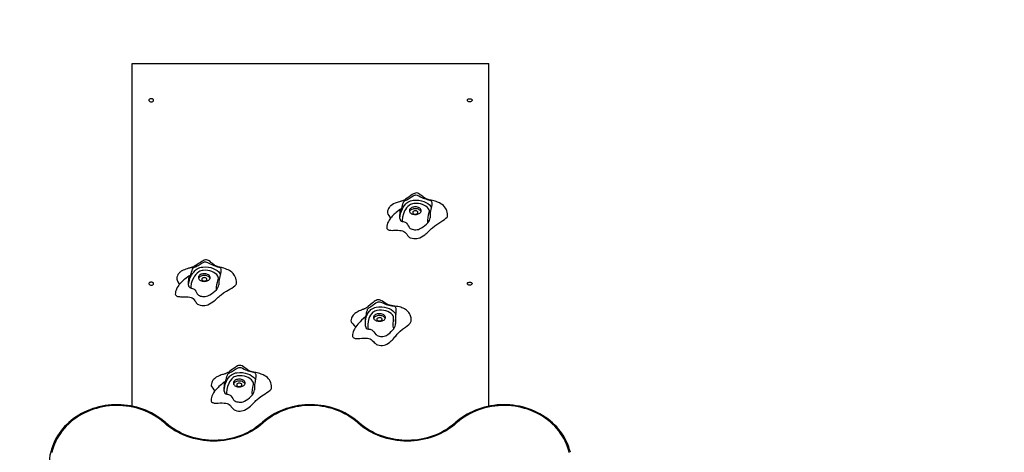
# Model space of a CAD drawing. Units: millimetres. Extents: x 20143 to 32508, y 9903 to 19144.
# Drawn here: x 22488 to 24559, y 15013 to 15923 of the extents above; entities that cross this region are included whole.
import ezdxf

# ---------------------------------------------------------------- set-up
doc = ezdxf.new("R2010")
doc.units = ezdxf.units.MM
doc.header["$PDSIZE"] = -1
doc.layers.get('0').update_dxf_attribs({"color": 1})
for name, color, linetype in [('SAFETY_AREA', 3, 'Continuous'), ('TIPTAP', 6, 'Continuous'), ('TIPTAP_DIM', 9, 'Continuous')]:
    doc.layers.add(name, color=color, linetype=linetype)
doc.styles.get("Standard").update_dxf_attribs({"font": 'arial.ttf'})
doc.dimstyles.new('0000000028386F98', dxfattribs={"dimscale": 100, "dimtxt": 1, "dimasz": 1, "dimexe": 1, "dimexo": 1, "dimgap": 1, "dimtad": 1, "dimdec": 0, "dimtxsty": 'Standard', "dimblk": 'OBLIQUE', "dimcen": 2.5, "dimdle": 1, "dimadec": 0, "dimazin": 0, "dimtfac": 1, "dimtdec": 0, "dimtmove": 0, "dimatfit": 3, "dimldrblk": 'OBLIQUE', "dimfxl": 0, "dimarcsym": 0})

# ---------------------------------------------------------------- blocks, each defined once
blk = doc.blocks.new('LM225_top')
at = {"layer": 'SAFETY_AREA'}
blk.add_arc((-5057.5, 1875.5), 1500, 90, 180, dxfattribs=at)
at = {"layer": 'TIPTAP'}
for p, q in [((-5057.5, 1154.8), (-5057.5, 1875.5)), ((-5057.5, 1875.5), (-4307.4, 1875.5)), ((-4307.4, 1154.8), (-4307.4, 1875.5)), ((-4494.5, 1549.9), (-4494.5, 1549.6)), ((-4504, 1337.1), (-4504, 1332.7)), ((-4503.9, 1332.7), (-4503.7, 1328.7)), ((-4864, 1187), (-4863.9, 1186.3)), ((-4800.5, 1191.3), (-4800.5, 1190.1))]:
    blk.add_line(p, q, dxfattribs=at)
at = {"layer": 'TIPTAP', "flags": 128}
for points in [[(-5017.4, 1801.5), (-5018.8, 1801.4), (-5020, 1801.1), (-5021.1, 1800.5), (-5021.9, 1799.8), (-5022.3, 1799), (-5022.4, 1798.1), (-5022.2, 1797.3), (-5021.5, 1796.5), (-5020.6, 1795.8), (-5019.4, 1795.4), (-5018.1, 1795.1), (-5016.8, 1795.1), (-5015.5, 1795.4), (-5014.3, 1795.8), (-5013.4, 1796.5), (-5012.7, 1797.3), (-5012.5, 1798.1), (-5012.6, 1799), (-5013, 1799.8), (-5013.8, 1800.5), (-5014.9, 1801.1), (-5016.1, 1801.4), (-5017.4, 1801.5)], [(-4347.4, 1801.5), (-4346.1, 1801.4), (-4344.9, 1801.1), (-4343.8, 1800.5), (-4343, 1799.8), (-4342.6, 1799), (-4342.5, 1798.1), (-4342.7, 1797.3), (-4343.4, 1796.5), (-4344.3, 1795.8), (-4345.5, 1795.4), (-4346.8, 1795.1), (-4348.1, 1795.1), (-4349.4, 1795.4), (-4350.6, 1795.8), (-4351.5, 1796.5), (-4352.2, 1797.3), (-4352.4, 1798.1), (-4352.3, 1799), (-4351.9, 1799.8), (-4351.1, 1800.5), (-4350, 1801.1), (-4348.8, 1801.4), (-4347.4, 1801.5)], [(-4394.2, 1555.4), (-4394.4, 1559.4), (-4394.9, 1562.8), (-4395.6, 1565.6), (-4397, 1569.1), (-4398.5, 1571.7), (-4400.4, 1574.5), (-4402.6, 1576.8), (-4405.1, 1578.9), (-4408, 1580.9), (-4411.4, 1582.8), (-4415.2, 1584.4), (-4417.8, 1585.4), (-4420.2, 1586.1), (-4422.8, 1586.8), (-4425.7, 1587.5), (-4428.7, 1588.1), (-4431.2, 1588.6), (-4432.8, 1589), (-4433.8, 1589.3), (-4434.6, 1589.5), (-4435.5, 1589.7), (-4436.8, 1590.2), (-4438.1, 1590.7), (-4439.2, 1591.1), (-4440.2, 1591.7), (-4441.2, 1592.2), (-4442.7, 1593.1), (-4444.5, 1594.4), (-4446.4, 1595.9), (-4448.3, 1597.5), (-4450.2, 1599.1), (-4452.2, 1600.5), (-4454.3, 1601.9), (-4456.7, 1603), (-4459.1, 1603.4), (-4461.3, 1603.2), (-4463.5, 1602.6), (-4465.9, 1601.5), (-4468.4, 1600), (-4471.1, 1598.2), (-4475, 1595.5), (-4478.9, 1592.7), (-4482.3, 1590.4), (-4484.2, 1589.2), (-4485.7, 1588.4), (-4486.6, 1587.9), (-4487.7, 1587.4), (-4489, 1586.9), (-4490.1, 1586.5), (-4491.1, 1586.2), (-4491.9, 1586), (-4492.9, 1585.7), (-4494.1, 1585.4), (-4495.4, 1585), (-4497.8, 1584.3), (-4500.1, 1583.5), (-4502.3, 1582.7), (-4504.4, 1581.8), (-4507.6, 1580.3), (-4510.4, 1578.7), (-4513.4, 1576.5), (-4514.5, 1575.5), (-4515.5, 1574.4), (-4516.9, 1572.8), (-4518.1, 1571), (-4519.3, 1568.7), (-4520.2, 1565.7), (-4520.6, 1562.1)], [(-4494.5, 1549.7), (-4494.4, 1556.2), (-4494.1, 1561.3), (-4493.9, 1563.7), (-4493.6, 1566.1), (-4493.3, 1567.7), (-4493, 1568.8), (-4492.8, 1569.3), (-4492.4, 1569.3), (-4492.1, 1569), (-4491.7, 1569.1), (-4491.3, 1569.6), (-4490.8, 1570.8), (-4490.4, 1572.3), (-4489.9, 1573.9), (-4489, 1577), (-4488, 1580.3), (-4486.9, 1583.5), (-4486.1, 1585.3), (-4485.1, 1586.5), (-4484.3, 1587.1), (-4483.3, 1587.5), (-4481.3, 1588.4), (-4479.8, 1589.1), (-4478, 1590.2), (-4476.1, 1591.4), (-4473.9, 1592.8), (-4471.8, 1594.1), (-4469.7, 1595.4), (-4466.7, 1597.1), (-4463.6, 1598.5), (-4462.1, 1599), (-4460.6, 1599.2), (-4458.2, 1598.9), (-4456.3, 1598.2), (-4454.5, 1597.4), (-4450.8, 1595.5), (-4448.1, 1594.1), (-4445.3, 1592.8), (-4442.6, 1591.7), (-4440, 1590.8), (-4437.1, 1589.9), (-4434.4, 1589.2), (-4431.8, 1588.6), (-4429.6, 1587.9), (-4428.9, 1587.4), (-4428.3, 1586.7), (-4427.7, 1585), (-4427.4, 1583.6), (-4427.3, 1581.9), (-4427.5, 1578.6), (-4427.9, 1575.3), (-4429.2, 1568.8), (-4429.9, 1565.7), (-4430.4, 1562.4), (-4430.7, 1558.7), (-4430.9, 1555), (-4430.9, 1551.4)], [(-4494.5, 1549.9), (-4494.5, 1550.2), (-4494, 1555.3), (-4492.9, 1560.3), (-4491.3, 1565.3), (-4489.1, 1570.3), (-4487.2, 1573.8), (-4484.8, 1577.3), (-4481.7, 1580.7), (-4479.9, 1582.4), (-4477.9, 1583.9), (-4475.2, 1585.4), (-4472.2, 1586.7), (-4469.3, 1587.5), (-4466.2, 1588), (-4460.4, 1588.4), (-4454.4, 1588.1), (-4449.1, 1587.2), (-4443.9, 1585.6), (-4439.7, 1583.7), (-4435.8, 1581.4), (-4432.2, 1578.4), (-4429.3, 1574.9), (-4428.3, 1573.1)], [(-4435.4, 1540.8), (-4435.7, 1546.3), (-4435, 1551.7), (-4433.9, 1557.1), (-4432.6, 1562.5), (-4432.3, 1565.6), (-4432.8, 1567.7), (-4433.9, 1569.9), (-4436.3, 1572.8), (-4439.5, 1575.4), (-4442.8, 1577.3), (-4446.5, 1579), (-4450.7, 1580.3), (-4455.3, 1581.1), (-4460.3, 1581.4), (-4465.3, 1581.1), (-4467.6, 1580.7), (-4469.8, 1580), (-4472.2, 1579.1), (-4474.3, 1577.8), (-4477.6, 1575.1), (-4480.3, 1572), (-4482.5, 1568.8), (-4484.4, 1565.5), (-4487.1, 1559.2), (-4488.8, 1552.8), (-4489.5, 1546.4), (-4489.4, 1543.5)], [(-4492.8, 1569.3), (-4495.9, 1567), (-4499.6, 1564.2), (-4502.3, 1562), (-4504.3, 1560.2), (-4506.2, 1558.6), (-4508.2, 1556.7), (-4510.4, 1554.4), (-4512.2, 1552.4), (-4513.9, 1550.4), (-4515.4, 1548.4), (-4516.8, 1546.3), (-4518.5, 1543.5), (-4520.2, 1539.9), (-4521.1, 1537), (-4521.8, 1533.7), (-4522.1, 1530)], [(-4522.1, 1530), (-4522.1, 1530), (-4521.9, 1528.8), (-4521.1, 1527.7), (-4519.6, 1526.5), (-4518.6, 1525.9), (-4517.4, 1525.3), (-4515.6, 1525), (-4513.3, 1524.9), (-4510.6, 1524.8), (-4507.6, 1524.9), (-4503.3, 1525), (-4498.9, 1525), (-4494.5, 1524.7), (-4491.4, 1524.3), (-4488.6, 1523.6), (-4486.2, 1522.6), (-4484.1, 1521.3), (-4481.9, 1519.1), (-4480.1, 1516.7), (-4478.4, 1514.3), (-4477.1, 1512.6), (-4475.8, 1511.1), (-4474.3, 1509.9), (-4472.5, 1509), (-4468.9, 1508), (-4465.3, 1507.4), (-4462, 1507.3), (-4458.7, 1507.6), (-4455.7, 1508.2), (-4452.7, 1509.2), (-4449, 1510.9), (-4445.5, 1513), (-4442.2, 1515.3), (-4439.9, 1517.3), (-4437.7, 1519.2), (-4435.5, 1521.2), (-4433.5, 1523.3), (-4431.5, 1525.2), (-4429.6, 1527), (-4427.7, 1528.7), (-4425.9, 1530.4), (-4420.9, 1534.5), (-4414.9, 1538.5), (-4408.1, 1542.7), (-4404.1, 1545.2), (-4400.4, 1547.7), (-4397.4, 1550.1), (-4395.2, 1552.5), (-4394.4, 1554), (-4394.2, 1555.4), (-4394.2, 1555.4)], [(-4520.5, 1562.1), (-4520.5, 1561.4), (-4519.8, 1559.1), (-4517.9, 1556), (-4515.4, 1552.7), (-4513.8, 1550.5)], [(-4449.8, 1564.6), (-4449.6, 1566), (-4449.7, 1567.3), (-4450.2, 1568.7), (-4451, 1569.9), (-4452.2, 1571.1), (-4453.6, 1572.1), (-4455.3, 1572.9), (-4457.2, 1573.5), (-4459.2, 1574), (-4461.3, 1574.2), (-4463.4, 1574.1), (-4465.5, 1573.9), (-4467.4, 1573.4), (-4469.3, 1572.7), (-4470.9, 1571.8), (-4472.3, 1570.8), (-4473.3, 1569.6), (-4474.1, 1568.3), (-4474.5, 1567), (-4474.5, 1565.6), (-4474.2, 1564.3), (-4473.6, 1563), (-4472.6, 1561.8), (-4471.3, 1560.7), (-4469.7, 1559.8), (-4467.9, 1559.1), (-4466, 1558.5), (-4463.9, 1558.2), (-4461.8, 1558.1), (-4459.7, 1558.3), (-4457.6, 1558.6), (-4455.7, 1559.2), (-4454, 1560), (-4452.5, 1561), (-4451.3, 1562.1), (-4450.4, 1563.3), (-4449.8, 1564.6)], [(-4449.9, 1564.2), (-4450.2, 1564.8), (-4451, 1566.1), (-4452.2, 1567.2), (-4453.6, 1568.2), (-4455.3, 1569.1), (-4457.2, 1569.7), (-4459.2, 1570.1), (-4461.3, 1570.3), (-4463.4, 1570.3), (-4465.5, 1570), (-4467.4, 1569.6), (-4469.3, 1568.9), (-4470.9, 1568), (-4472.3, 1567), (-4473.3, 1565.8), (-4474.1, 1564.5), (-4474.2, 1564.2)], [(-4456.7, 1561.6), (-4456.6, 1562.6), (-4456.9, 1563.5), (-4457.5, 1564.3), (-4458.5, 1565), (-4459.7, 1565.5), (-4461, 1565.8), (-4462.4, 1565.8), (-4463.9, 1565.7), (-4465.1, 1565.2), (-4466.2, 1564.6), (-4467, 1563.9), (-4467.5, 1563), (-4467.5, 1562.1), (-4467.3, 1561.2), (-4466.6, 1560.3), (-4465.7, 1559.6), (-4464.5, 1559.1), (-4463.1, 1558.8), (-4461.7, 1558.8), (-4460.3, 1559), (-4459, 1559.4), (-4457.9, 1560), (-4457.1, 1560.8), (-4456.7, 1561.6)], [(-4489.4, 1543.5), (-4487.7, 1543.3), (-4485.5, 1542.8), (-4483.5, 1542), (-4481.9, 1541), (-4480.6, 1539.7), (-4478.5, 1537), (-4476.9, 1534.2), (-4475.1, 1531.3), (-4474, 1530), (-4472.5, 1528.7), (-4470.6, 1527.8), (-4468.4, 1527), (-4466.1, 1526.4), (-4463.8, 1526.1), (-4461, 1526), (-4458.2, 1526.3), (-4455.4, 1526.9), (-4452.8, 1527.8), (-4448.8, 1529.8), (-4445.3, 1532.1), (-4441.7, 1535), (-4438.3, 1538), (-4435.4, 1540.8)], [(-4837.8, 1413.6), (-4838, 1417.6), (-4838.5, 1421), (-4839.3, 1423.9), (-4840.6, 1427.3), (-4842.1, 1430), (-4843.5, 1432.1), (-4844.9, 1433.8), (-4846.3, 1435.3), (-4848, 1436.8), (-4850.3, 1438.5), (-4852.9, 1440.2), (-4855.5, 1441.5), (-4858.2, 1442.7), (-4861.2, 1443.9), (-4864.5, 1445), (-4867.4, 1445.8), (-4869.9, 1446.4), (-4871.9, 1446.9), (-4873.5, 1447.2), (-4875, 1447.6), (-4876.6, 1448), (-4878, 1448.5), (-4879.1, 1448.8), (-4880.3, 1449.3), (-4881.5, 1449.9), (-4882.6, 1450.4), (-4883.5, 1451), (-4885.1, 1452), (-4887.1, 1453.5), (-4889.5, 1455.5), (-4891.8, 1457.5), (-4893.8, 1459.2), (-4895.6, 1460.6), (-4897.2, 1461.6), (-4899.1, 1462.4), (-4901.1, 1462.8), (-4903.4, 1462.7), (-4905.8, 1462), (-4908.4, 1460.9), (-4911.3, 1459.3), (-4914.2, 1457.3), (-4918, 1454.8), (-4921.6, 1452.4), (-4924.8, 1450.4), (-4926.9, 1449.1), (-4928.6, 1448.2), (-4930.1, 1447.5), (-4931.2, 1447.1), (-4932.1, 1446.8), (-4933.4, 1446.4), (-4934.3, 1446.2), (-4935.1, 1446), (-4935.5, 1445.9), (-4935.9, 1445.8), (-4936.9, 1445.5), (-4937.9, 1445.2), (-4939.1, 1444.9), (-4941.9, 1444.1), (-4944.8, 1443.2), (-4947.7, 1442), (-4950, 1441), (-4951.9, 1440), (-4954.2, 1438.6), (-4956.5, 1436.9), (-4957.7, 1435.9), (-4958.6, 1435), (-4959.9, 1433.5), (-4961.2, 1431.7), (-4962.4, 1429.3), (-4963.4, 1426.3), (-4963.8, 1422.5)], [(-4939.2, 1409.7), (-4939, 1416.3), (-4938.6, 1421.3), (-4938.4, 1423.8), (-4938, 1426.1), (-4937.6, 1427.8), (-4937.3, 1428.8), (-4937, 1429.4), (-4936.6, 1429.3), (-4936.2, 1429), (-4935.8, 1429.1), (-4935.3, 1429.6), (-4934.8, 1430.8), (-4934.3, 1432.2), (-4933.7, 1433.9), (-4932.7, 1437), (-4931.7, 1440.2), (-4930.5, 1443.4), (-4929.6, 1445.2), (-4928.6, 1446.4), (-4927.7, 1447), (-4926.7, 1447.3), (-4924.6, 1448.2), (-4923, 1448.9), (-4921.1, 1449.9), (-4919.1, 1451.1), (-4916.9, 1452.5), (-4914.8, 1453.7), (-4912.6, 1455), (-4909.6, 1456.6), (-4906.5, 1458), (-4905.1, 1458.4), (-4903.5, 1458.6), (-4901.1, 1458.2), (-4899.2, 1457.5), (-4897.4, 1456.6), (-4893.8, 1454.7), (-4891.1, 1453.3), (-4888.3, 1451.9), (-4885.7, 1450.8), (-4883.2, 1449.8), (-4880.3, 1448.9), (-4877.8, 1448.1), (-4875.2, 1447.4), (-4873.2, 1446.7), (-4872.5, 1446.2), (-4872, 1445.4), (-4871.4, 1443.8), (-4871.2, 1442.3), (-4871.2, 1440.6), (-4871.4, 1437.4), (-4872, 1434.1), (-4873.5, 1427.6), (-4874.2, 1424.5), (-4874.8, 1421.2), (-4875.3, 1417.6), (-4875.5, 1413.8), (-4875.6, 1410.2)], [(-4937, 1429.4), (-4940.3, 1427.1), (-4944, 1424.3), (-4946.8, 1422.1), (-4948.8, 1420.5), (-4950.7, 1418.8), (-4952.7, 1416.9), (-4955, 1414.7), (-4956.8, 1412.8), (-4958.4, 1411), (-4959.7, 1409.3), (-4961, 1407.5), (-4962.7, 1404.9), (-4964.5, 1401.2), (-4965.4, 1399), (-4966.2, 1396.5), (-4966.7, 1393.6), (-4966.9, 1390.5)], [(-4939.2, 1409.7), (-4939.2, 1410.3), (-4938.5, 1415.3), (-4937.1, 1420.3), (-4935.3, 1425.4), (-4932.9, 1430.3), (-4930.8, 1433.8), (-4928.2, 1437.1), (-4925, 1440.5), (-4923.1, 1442.1), (-4921, 1443.6), (-4918.3, 1445.1), (-4915.2, 1446.3), (-4912.3, 1447.1), (-4909.1, 1447.6), (-4903.3, 1447.8), (-4897.3, 1447.4), (-4892.1, 1446.3), (-4887, 1444.7), (-4882.8, 1442.7), (-4879.1, 1440.3), (-4875.6, 1437.2), (-4872.9, 1433.7), (-4872.3, 1432.5)], [(-4880.4, 1399.8), (-4880.4, 1405.2), (-4879.5, 1410.6), (-4878.2, 1416), (-4876.6, 1421.4), (-4876.2, 1424.4), (-4876.6, 1426.6), (-4877.5, 1428.7), (-4879.8, 1431.7), (-4882.9, 1434.3), (-4886.1, 1436.4), (-4889.7, 1438.1), (-4893.9, 1439.5), (-4898.3, 1440.4), (-4903.4, 1440.8), (-4908.4, 1440.5), (-4910.7, 1440.2), (-4913, 1439.6), (-4915.4, 1438.7), (-4917.5, 1437.5), (-4921, 1434.8), (-4923.8, 1431.8), (-4926.2, 1428.6), (-4928.2, 1425.4), (-4931.2, 1419.2), (-4933.2, 1412.8), (-4934.2, 1406.3), (-4934.2, 1403.5)], [(-4893.7, 1423.8), (-4893.4, 1425.2), (-4893.4, 1426.5), (-4893.9, 1427.9), (-4894.6, 1429.1), (-4895.7, 1430.3), (-4897.1, 1431.3), (-4898.8, 1432.2), (-4900.6, 1432.9), (-4902.6, 1433.3), (-4904.7, 1433.6), (-4906.8, 1433.6), (-4908.9, 1433.4), (-4910.9, 1432.9), (-4912.8, 1432.3), (-4914.4, 1431.4), (-4915.8, 1430.4), (-4917, 1429.3), (-4917.8, 1428), (-4918.2, 1426.7), (-4918.4, 1425.3), (-4918.1, 1424), (-4917.5, 1422.7), (-4916.6, 1421.4), (-4915.3, 1420.3), (-4913.8, 1419.4), (-4912.1, 1418.6), (-4910.1, 1418), (-4908.1, 1417.7), (-4906, 1417.5), (-4903.9, 1417.6), (-4901.8, 1418), (-4899.9, 1418.5), (-4898.1, 1419.3), (-4896.6, 1420.2), (-4895.3, 1421.3), (-4894.3, 1422.5), (-4893.7, 1423.8)], [(-4893.7, 1423.7), (-4893.9, 1424), (-4894.6, 1425.3), (-4895.7, 1426.5), (-4897.1, 1427.5), (-4898.8, 1428.4), (-4900.6, 1429), (-4902.6, 1429.5), (-4904.7, 1429.7), (-4906.8, 1429.8), (-4908.9, 1429.5), (-4910.9, 1429.1), (-4912.8, 1428.4), (-4914.4, 1427.6), (-4915.8, 1426.6), (-4917, 1425.4), (-4917.8, 1424.2), (-4918, 1423.7)], [(-5017.4, 1415.9), (-5018.8, 1415.8), (-5020, 1415.4), (-5021.1, 1414.9), (-5021.9, 1414.1), (-5022.3, 1413.3), (-5022.4, 1412.4), (-5022.2, 1411.6), (-5021.5, 1410.8), (-5020.6, 1410.2), (-5019.4, 1409.7), (-5018.1, 1409.5), (-5016.8, 1409.5), (-5015.5, 1409.7), (-5014.3, 1410.2), (-5013.4, 1410.8), (-5012.7, 1411.6), (-5012.5, 1412.4), (-5012.6, 1413.3), (-5013, 1414.1), (-5013.8, 1414.9), (-5014.9, 1415.4), (-5016.1, 1415.8), (-5017.4, 1415.9)], [(-4966.9, 1390.5), (-4966.7, 1389.4), (-4965.9, 1388.3), (-4964.5, 1387.1), (-4963.6, 1386.5), (-4962.4, 1385.9), (-4960.6, 1385.5), (-4958.3, 1385.3), (-4955.6, 1385.2), (-4952.7, 1385.2), (-4948.3, 1385.2), (-4943.9, 1385.1), (-4939.5, 1384.8), (-4936.5, 1384.3), (-4933.7, 1383.6), (-4931.3, 1382.5), (-4929.3, 1381.1), (-4927.2, 1378.9), (-4925.5, 1376.5), (-4923.9, 1374.1), (-4922.8, 1372.3), (-4921.5, 1370.8), (-4920.1, 1369.6), (-4918.3, 1368.7), (-4914.7, 1367.6), (-4911.2, 1366.9), (-4907.8, 1366.7), (-4904.6, 1366.9), (-4901.5, 1367.5), (-4898.5, 1368.4), (-4894.7, 1370), (-4891.1, 1372.1), (-4887.7, 1374.4), (-4885.3, 1376.3), (-4883, 1378.2), (-4880.8, 1380.2), (-4878.6, 1382.1), (-4876.5, 1384), (-4874.6, 1385.8), (-4872.6, 1387.5), (-4870.7, 1389.1), (-4865.5, 1393.1), (-4859.4, 1397), (-4852.3, 1401.1), (-4848.2, 1403.5), (-4844.4, 1405.9), (-4841.3, 1408.3), (-4839, 1410.6), (-4838.1, 1412.1), (-4837.8, 1413.5), (-4837.8, 1413.6)], [(-4963.8, 1422.5), (-4963.8, 1422), (-4963.2, 1419.7), (-4961.4, 1416.5), (-4959.1, 1413.2), (-4958, 1411.4)], [(-4900.5, 1421), (-4900.4, 1421.9), (-4900.6, 1422.8), (-4901.2, 1423.6), (-4902.1, 1424.3), (-4903.3, 1424.9), (-4904.7, 1425.2), (-4906.1, 1425.3), (-4907.5, 1425.1), (-4908.8, 1424.7), (-4909.9, 1424.1), (-4910.7, 1423.4), (-4911.2, 1422.5), (-4911.4, 1421.6), (-4911.1, 1420.7), (-4910.5, 1419.9), (-4909.6, 1419.1), (-4908.4, 1418.6), (-4907.1, 1418.3), (-4905.6, 1418.2), (-4904.2, 1418.4), (-4902.9, 1418.8), (-4901.8, 1419.4), (-4901, 1420.1), (-4900.5, 1421)], [(-4347.4, 1415.9), (-4346.1, 1415.8), (-4344.9, 1415.4), (-4343.8, 1414.9), (-4343, 1414.1), (-4342.6, 1413.3), (-4342.5, 1412.4), (-4342.7, 1411.6), (-4343.4, 1410.8), (-4344.3, 1410.2), (-4345.5, 1409.7), (-4346.8, 1409.5), (-4348.1, 1409.5), (-4349.4, 1409.7), (-4350.6, 1410.2), (-4351.5, 1410.8), (-4352.2, 1411.6), (-4352.4, 1412.4), (-4352.3, 1413.3), (-4351.9, 1414.1), (-4351.1, 1414.9), (-4350, 1415.4), (-4348.8, 1415.8), (-4347.4, 1415.9)], [(-4934.2, 1403.5), (-4932.5, 1403.2), (-4930.4, 1402.7), (-4928.5, 1401.9), (-4926.9, 1400.8), (-4925.6, 1399.6), (-4923.7, 1396.8), (-4922.2, 1393.9), (-4920.6, 1391.1), (-4919.5, 1389.6), (-4918.1, 1388.4), (-4916.2, 1387.4), (-4914.1, 1386.6), (-4911.8, 1386), (-4909.5, 1385.6), (-4906.7, 1385.4), (-4903.9, 1385.6), (-4901.1, 1386.2), (-4898.4, 1387.1), (-4894.3, 1388.9), (-4890.7, 1391.2), (-4887, 1394), (-4883.5, 1397), (-4880.4, 1399.8)], [(-4470.5, 1334.3), (-4470.6, 1337.8), (-4471, 1340.7), (-4471.5, 1343.1), (-4472.1, 1345.1), (-4472.9, 1347.1), (-4473.6, 1348.6), (-4474.2, 1349.7), (-4475.8, 1352.2), (-4478.3, 1354.9), (-4480.8, 1357.1), (-4482.6, 1358.3), (-4484.9, 1359.7), (-4487.7, 1361.1), (-4490.3, 1362.1), (-4492.6, 1362.9), (-4495.3, 1363.6), (-4498.5, 1364.3), (-4501.8, 1364.9), (-4505.1, 1365.4), (-4508.2, 1365.8), (-4510.5, 1366.2), (-4512.1, 1366.4), (-4513, 1366.6), (-4513.8, 1366.8), (-4514.6, 1367), (-4515.6, 1367.2), (-4516.8, 1367.6), (-4518.2, 1368.1), (-4519.6, 1368.6), (-4520.5, 1369), (-4521.5, 1369.5), (-4522.6, 1370.1), (-4524, 1370.9), (-4526.1, 1372.3), (-4528.5, 1373.9), (-4531.2, 1375.7), (-4534.2, 1377.5), (-4537.1, 1378.6), (-4539.6, 1378.8), (-4542, 1378.3), (-4544.2, 1377.5), (-4546.3, 1376.3), (-4548.4, 1374.8), (-4550.5, 1373.2), (-4552.6, 1371.5), (-4556.9, 1367.9), (-4560.8, 1364.7), (-4562.7, 1363.3), (-4564.4, 1362), (-4566, 1361), (-4567.3, 1360.3), (-4568.2, 1359.8), (-4569.2, 1359.4), (-4570.3, 1359), (-4571, 1358.8), (-4571.9, 1358.4), (-4573.1, 1358), (-4575.3, 1357.2), (-4577.5, 1356.3), (-4579.9, 1355.3), (-4581.9, 1354.4), (-4584.4, 1353), (-4587, 1351.4), (-4588.9, 1350), (-4590.4, 1348.7), (-4591.6, 1347.6), (-4593, 1346.1), (-4594.4, 1344.2), (-4595.5, 1342.3), (-4596.5, 1340.1), (-4597.2, 1337.4), (-4597.4, 1334.4)], [(-4566.6, 1323.1), (-4566.9, 1329.6), (-4567, 1334.7), (-4567, 1337.1), (-4566.9, 1339.5), (-4566.8, 1341.2), (-4566.7, 1342.2), (-4566.6, 1342.8), (-4566.4, 1342.8), (-4566.3, 1342.5), (-4566, 1342.6), (-4565.8, 1343.2), (-4565.5, 1344.4), (-4565.3, 1345.8), (-4564.9, 1347.5), (-4564.3, 1350.7), (-4563.6, 1354), (-4562.8, 1357.2), (-4562.2, 1359.1), (-4561.4, 1360.4), (-4560.7, 1361), (-4559.9, 1361.5), (-4558.2, 1362.5), (-4556.9, 1363.3), (-4555.4, 1364.5), (-4553.6, 1365.8), (-4551.6, 1367.4), (-4549.7, 1368.8), (-4547.6, 1370.2), (-4544.7, 1372.1), (-4541.7, 1373.7), (-4540.3, 1374.2), (-4538.7, 1374.5), (-4536.3, 1374.4), (-4534.4, 1373.8), (-4532.6, 1373.1), (-4528.9, 1371.4), (-4526, 1370.2), (-4523.1, 1369.1), (-4520.3, 1368.2), (-4517.6, 1367.5), (-4514.4, 1366.7), (-4511.5, 1366.2), (-4508.5, 1365.8), (-4505.9, 1365.2), (-4505.1, 1364.8), (-4504.3, 1364.1), (-4503.4, 1362.5), (-4503, 1361), (-4502.7, 1359.4), (-4502.6, 1356.1), (-4502.7, 1352.8), (-4503.4, 1346.2), (-4503.7, 1343), (-4503.9, 1339.7), (-4503.9, 1336.1), (-4503.8, 1332.3), (-4503.7, 1328.7)], [(-4566.9, 1329.6), (-4566.6, 1333.8), (-4565.8, 1338.9), (-4564.4, 1344), (-4563, 1347.6), (-4561.1, 1351.2), (-4558.6, 1354.8), (-4557, 1356.5), (-4555.2, 1358.2), (-4552.8, 1359.9), (-4550, 1361.3), (-4547.3, 1362.3), (-4544.3, 1363), (-4538.5, 1363.8), (-4532.5, 1363.8), (-4527.1, 1363.2), (-4521.7, 1362), (-4517.2, 1360.3), (-4513, 1358.3), (-4508.9, 1355.5), (-4505.5, 1352.3), (-4503.8, 1349.7), (-4503.2, 1348)], [(-4507.1, 1317.9), (-4508.2, 1323.3), (-4508.4, 1328.8), (-4508, 1334.2), (-4507.6, 1339.7), (-4507.7, 1342.7), (-4508.6, 1344.9), (-4509.9, 1346.9), (-4512.8, 1349.6), (-4516.3, 1352), (-4519.9, 1353.8), (-4523.8, 1355.2), (-4528.2, 1356.3), (-4532.9, 1356.8), (-4537.9, 1356.7), (-4542.9, 1356.1), (-4545.1, 1355.6), (-4547.2, 1354.8), (-4549.4, 1353.7), (-4551.3, 1352.4), (-4554.2, 1349.4), (-4556.4, 1346.2), (-4558.2, 1342.9), (-4559.5, 1339.5), (-4561.3, 1333.1), (-4562, 1326.6), (-4561.7, 1320.1), (-4561.2, 1317.3)], [(-4525, 1340.7), (-4524.9, 1342.1), (-4525.3, 1343.4), (-4526, 1344.7), (-4527, 1345.9), (-4528.3, 1347), (-4529.9, 1347.9), (-4531.7, 1348.6), (-4533.6, 1349.1), (-4535.7, 1349.4), (-4537.8, 1349.5), (-4539.9, 1349.3), (-4542, 1349), (-4543.9, 1348.4), (-4545.6, 1347.6), (-4547.1, 1346.6), (-4548.3, 1345.5), (-4549.2, 1344.2), (-4549.7, 1342.9), (-4549.9, 1341.6), (-4549.8, 1340.2), (-4549.2, 1338.9), (-4548.4, 1337.6), (-4547.2, 1336.5), (-4545.8, 1335.5), (-4544.1, 1334.7), (-4542.2, 1334.1), (-4540.2, 1333.6), (-4538.1, 1333.5), (-4535.9, 1333.5), (-4533.9, 1333.8), (-4531.9, 1334.3), (-4530.1, 1335), (-4528.5, 1335.9), (-4527.1, 1336.9), (-4526.1, 1338.1), (-4525.3, 1339.4), (-4525, 1340.7)], [(-4597.3, 1334.4), (-4597.2, 1333), (-4596.1, 1330.8), (-4593.7, 1327.8), (-4590.8, 1324.7), (-4587.9, 1321.5), (-4587.6, 1321.1)], [(-4566.6, 1342.8), (-4570.8, 1339.3), (-4575, 1335.5), (-4578.3, 1332.2), (-4581, 1329.5), (-4583, 1327.1), (-4584.8, 1324.9), (-4587.6, 1321.2), (-4590.1, 1317), (-4591.3, 1314.5), (-4592.5, 1311.3), (-4593.3, 1308.6), (-4593.9, 1305.6), (-4594.1, 1302.1)], [(-4594.1, 1302.1), (-4594.1, 1301.7), (-4593.7, 1300.6), (-4592.7, 1299.5), (-4591, 1298.4), (-4590, 1297.9), (-4588.6, 1297.4), (-4586.8, 1297.1), (-4584.5, 1297.1), (-4581.8, 1297.3), (-4578.9, 1297.5), (-4574.6, 1297.9), (-4570.2, 1298.1), (-4565.8, 1298.2), (-4562.7, 1297.9), (-4559.8, 1297.4), (-4557.2, 1296.6), (-4555, 1295.4), (-4552.4, 1293.4), (-4550.2, 1291.1), (-4548.2, 1288.8), (-4546.7, 1287.2), (-4545.2, 1285.8), (-4543.5, 1284.6), (-4541.6, 1283.9), (-4537.8, 1283.1), (-4534.2, 1282.7), (-4530.8, 1282.8), (-4527.6, 1283.3), (-4524.7, 1284.1), (-4521.9, 1285.3), (-4518.4, 1287.2), (-4515.3, 1289.5), (-4512.4, 1292.1), (-4510.3, 1294.1), (-4508.4, 1296.2), (-4506.6, 1298.4), (-4504.8, 1300.5), (-4503.1, 1302.5), (-4501.5, 1304.5), (-4500, 1306.3), (-4498.4, 1308.1), (-4493.9, 1312.4), (-4488.7, 1316.8), (-4482.5, 1321.4), (-4478.9, 1324.2), (-4475.6, 1326.9), (-4472.9, 1329.5), (-4471.1, 1332), (-4470.6, 1333.5), (-4470.5, 1334.3)], [(-4525.3, 1339.6), (-4525.3, 1339.6), (-4526, 1340.9), (-4527, 1342.1), (-4528.3, 1343.2), (-4529.9, 1344.1), (-4531.7, 1344.8), (-4533.6, 1345.3), (-4535.7, 1345.6), (-4537.8, 1345.7), (-4539.9, 1345.5), (-4542, 1345.1), (-4543.9, 1344.5), (-4545.6, 1343.7), (-4547.1, 1342.8), (-4548.3, 1341.6), (-4549.2, 1340.4), (-4549.6, 1339.6)], [(-4531.9, 1337.3), (-4532, 1338.2), (-4532.4, 1339.1), (-4533.2, 1339.9), (-4534.2, 1340.5), (-4535.5, 1341), (-4536.9, 1341.2), (-4538.3, 1341.1), (-4539.7, 1340.9), (-4540.9, 1340.4), (-4541.9, 1339.7), (-4542.6, 1338.9), (-4542.9, 1338), (-4542.8, 1337.1), (-4542.4, 1336.2), (-4541.6, 1335.4), (-4540.6, 1334.8), (-4539.3, 1334.3), (-4537.9, 1334.1), (-4536.5, 1334.2), (-4535.1, 1334.4), (-4533.9, 1334.9), (-4532.9, 1335.6), (-4532.3, 1336.4), (-4531.9, 1337.3)], [(-4561.2, 1317.3), (-4559.5, 1317.1), (-4557.2, 1316.7), (-4555.2, 1316.1), (-4553.4, 1315.2), (-4551.9, 1314.1), (-4549.4, 1311.5), (-4547.4, 1308.7), (-4545.2, 1306), (-4543.9, 1304.7), (-4542.2, 1303.6), (-4540.2, 1302.8), (-4537.9, 1302.1), (-4535.5, 1301.7), (-4533.1, 1301.5), (-4530.3, 1301.6), (-4527.6, 1302), (-4524.9, 1302.8), (-4522.4, 1303.9), (-4518.8, 1306.1), (-4515.6, 1308.6), (-4512.5, 1311.7), (-4509.6, 1314.9), (-4507.1, 1317.9)], [(-4764.5, 1193.6), (-4764.7, 1197.6), (-4765.3, 1201), (-4766, 1203.9), (-4767.4, 1207.3), (-4768.8, 1210), (-4770.9, 1212.7), (-4773.2, 1215.2), (-4775.9, 1217.4), (-4778.5, 1219.1), (-4781.9, 1220.9), (-4786, 1222.6), (-4788.9, 1223.6), (-4791.6, 1224.4), (-4794.6, 1225.1), (-4797.6, 1225.7), (-4800, 1226.1), (-4801.9, 1226.5), (-4803.5, 1226.8), (-4805.3, 1227.3), (-4807, 1227.7), (-4808.3, 1228.2), (-4809.8, 1228.7), (-4811.3, 1229.4), (-4812.9, 1230.3), (-4814.5, 1231.3), (-4816.1, 1232.5), (-4818.2, 1234), (-4820.6, 1235.9), (-4823.2, 1237.9), (-4826.1, 1239.6), (-4828.8, 1240.7), (-4831.3, 1240.8), (-4833.7, 1240.4), (-4835.9, 1239.5), (-4838.6, 1238), (-4841, 1236.4), (-4843.8, 1234.4), (-4846.3, 1232.6), (-4849.2, 1230.4), (-4852.1, 1228.3), (-4854.5, 1226.8), (-4856.3, 1225.6), (-4857.7, 1224.8), (-4859, 1224.2), (-4860.3, 1223.7), (-4861.2, 1223.3), (-4861.5, 1223.2), (-4861.7, 1223.2), (-4862, 1223.1), (-4863, 1222.8), (-4864.4, 1222.3), (-4866.1, 1221.8), (-4867.7, 1221.4), (-4870.1, 1220.6), (-4872.2, 1219.8), (-4874.7, 1218.8), (-4877.6, 1217.4), (-4879.4, 1216.4), (-4880.7, 1215.6), (-4882, 1214.7), (-4883.7, 1213.4), (-4885.5, 1211.8), (-4886.7, 1210.5), (-4887.6, 1209.4), (-4888.5, 1208.1), (-4889.3, 1206.6), (-4890.2, 1204.6), (-4890.9, 1202), (-4891.2, 1198.8)], [(-4864, 1186.6), (-4863.9, 1193.1), (-4863.7, 1198.2), (-4863.6, 1200.6), (-4863.3, 1203), (-4863.1, 1204.6), (-4862.9, 1205.7), (-4862.6, 1206.3), (-4862.3, 1206.2), (-4862, 1206), (-4861.7, 1206), (-4861.3, 1206.6), (-4860.9, 1207.8), (-4860.5, 1209.2), (-4860, 1210.9), (-4859.2, 1214), (-4858.3, 1217.3), (-4857.3, 1220.5), (-4856.5, 1222.3), (-4855.6, 1223.5), (-4854.7, 1224.2), (-4853.9, 1224.6), (-4851.9, 1225.5), (-4850.4, 1226.3), (-4848.7, 1227.3), (-4846.8, 1228.6), (-4844.6, 1230), (-4842.6, 1231.4), (-4840.5, 1232.7), (-4837.5, 1234.4), (-4834.4, 1235.9), (-4833, 1236.3), (-4831.5, 1236.6), (-4829, 1236.3), (-4827.2, 1235.7), (-4825.3, 1234.9), (-4821.7, 1233), (-4818.9, 1231.7), (-4816, 1230.4), (-4813.4, 1229.4), (-4810.8, 1228.5), (-4807.7, 1227.7), (-4805, 1227), (-4802.3, 1226.4), (-4800, 1225.7), (-4799.3, 1225.3), (-4798.6, 1224.5), (-4798, 1222.9), (-4797.7, 1221.4), (-4797.5, 1219.8), (-4797.6, 1216.5), (-4797.9, 1213.2), (-4799.1, 1206.7), (-4799.7, 1203.5), (-4800.1, 1200.2), (-4800.4, 1196.6), (-4800.5, 1192.8), (-4800.5, 1189.2)], [(-4863.9, 1187.7), (-4863.7, 1192.2), (-4862.7, 1197.2), (-4861.3, 1202.3), (-4859.4, 1207.3), (-4857.5, 1210.9), (-4855.2, 1214.3), (-4852.3, 1217.8), (-4850.5, 1219.5), (-4848.6, 1221), (-4846, 1222.6), (-4843, 1223.9), (-4840.1, 1224.8), (-4837.1, 1225.4), (-4831.2, 1225.8), (-4825.2, 1225.6), (-4819.9, 1224.7), (-4814.7, 1223.2), (-4810.4, 1221.4), (-4806.4, 1219.1), (-4802.7, 1216.2), (-4799.7, 1212.8), (-4798.4, 1210.5)], [(-4862.6, 1206.3), (-4866, 1203.7), (-4869.8, 1200.7), (-4872.8, 1198.1), (-4875.1, 1196.1), (-4876.7, 1194.5), (-4878.1, 1193.1), (-4879.7, 1191.5), (-4881.4, 1189.6), (-4884.1, 1186.3), (-4886.3, 1183), (-4887.9, 1180.2), (-4888.6, 1179), (-4889.2, 1177.6), (-4889.9, 1175.7), (-4890.7, 1173.2), (-4891.3, 1170.2), (-4891.6, 1166.6)], [(-4804.7, 1178.6), (-4805.2, 1184), (-4804.7, 1189.5), (-4803.8, 1194.9), (-4802.7, 1200.4), (-4802.5, 1203.4), (-4803.1, 1205.6), (-4804.2, 1207.6), (-4806.8, 1210.5), (-4810, 1213.1), (-4813.4, 1215), (-4817.1, 1216.6), (-4821.4, 1217.8), (-4826, 1218.6), (-4831, 1218.8), (-4836, 1218.4), (-4838.3, 1218), (-4840.5, 1217.3), (-4842.8, 1216.3), (-4844.9, 1215), (-4848.1, 1212.2), (-4850.7, 1209.1), (-4852.8, 1205.9), (-4854.6, 1202.6), (-4857, 1196.3), (-4858.5, 1189.8), (-4859, 1183.3), (-4858.7, 1180.5)], [(-4819.9, 1202.2), (-4819.8, 1203.5), (-4819.9, 1204.9), (-4820.5, 1206.2), (-4821.4, 1207.5), (-4822.5, 1208.6), (-4824, 1209.6), (-4825.7, 1210.4), (-4827.6, 1211), (-4829.6, 1211.4), (-4831.8, 1211.6), (-4833.9, 1211.5), (-4835.9, 1211.2), (-4837.9, 1210.7), (-4839.7, 1210), (-4841.3, 1209.1), (-4842.6, 1208), (-4843.7, 1206.8), (-4844.4, 1205.5), (-4844.7, 1204.2), (-4844.7, 1202.8), (-4844.3, 1201.5), (-4843.6, 1200.2), (-4842.6, 1199), (-4841.3, 1198), (-4839.7, 1197.1), (-4837.9, 1196.3), (-4835.9, 1195.8), (-4833.8, 1195.6), (-4831.7, 1195.5), (-4829.6, 1195.7), (-4827.6, 1196.1), (-4825.7, 1196.7), (-4824, 1197.5), (-4822.5, 1198.5), (-4821.3, 1199.6), (-4820.5, 1200.9), (-4819.9, 1202.2)], [(-4820.1, 1201.6), (-4820.5, 1202.4), (-4821.4, 1203.6), (-4822.5, 1204.8), (-4824, 1205.7), (-4825.7, 1206.5), (-4827.6, 1207.2), (-4829.6, 1207.6), (-4831.8, 1207.7), (-4833.9, 1207.7), (-4835.9, 1207.4), (-4837.9, 1206.9), (-4839.7, 1206.1), (-4841.3, 1205.2), (-4842.6, 1204.2), (-4843.7, 1203), (-4844.4, 1201.7), (-4844.4, 1201.6)], [(-4826.8, 1199.1), (-4826.8, 1200), (-4827.1, 1200.9), (-4827.8, 1201.7), (-4828.8, 1202.4), (-4830, 1202.9), (-4831.3, 1203.2), (-4832.8, 1203.2), (-4834.2, 1203), (-4835.4, 1202.6), (-4836.5, 1202), (-4837.3, 1201.2), (-4837.7, 1200.3), (-4837.7, 1199.4), (-4837.4, 1198.5), (-4836.7, 1197.7), (-4835.8, 1197), (-4834.5, 1196.5), (-4833.2, 1196.2), (-4831.7, 1196.2), (-4830.3, 1196.4), (-4829.1, 1196.8), (-4828, 1197.4), (-4827.3, 1198.2), (-4826.8, 1199.1)], [(-4891.6, 1166.6), (-4891.6, 1166.5), (-4891.3, 1165.3), (-4890.4, 1164.2), (-4888.9, 1163), (-4887.9, 1162.5), (-4886.6, 1161.9), (-4884.8, 1161.6), (-4882.5, 1161.5), (-4879.9, 1161.5), (-4876.9, 1161.6), (-4872.6, 1161.8), (-4868.1, 1161.8), (-4863.8, 1161.6), (-4860.7, 1161.2), (-4857.8, 1160.6), (-4855.4, 1159.6), (-4853.3, 1158.3), (-4851, 1156.2), (-4849, 1153.8), (-4847.3, 1151.4), (-4846, 1149.8), (-4844.6, 1148.3), (-4843, 1147.1), (-4841.2, 1146.3), (-4837.5, 1145.3), (-4834, 1144.7), (-4830.6, 1144.7), (-4827.4, 1145), (-4824.3, 1145.7), (-4821.4, 1146.7), (-4817.8, 1148.4), (-4814.4, 1150.6), (-4811.2, 1153), (-4808.9, 1155), (-4806.7, 1157), (-4804.7, 1159), (-4802.7, 1161.1), (-4800.8, 1163), (-4799, 1164.9), (-4797.2, 1166.6), (-4795.4, 1168.3), (-4790.5, 1172.5), (-4784.7, 1176.6), (-4778, 1180.9), (-4774.1, 1183.5), (-4770.5, 1186), (-4767.6, 1188.5), (-4765.5, 1190.9), (-4764.8, 1192.3), (-4764.6, 1193.6)], [(-4891.1, 1198.8), (-4891.1, 1197.9), (-4890.3, 1195.6), (-4888.2, 1192.5), (-4885.6, 1189.3), (-4883.7, 1186.7)], [(-4858.7, 1180.5), (-4857, 1180.3), (-4854.9, 1179.8), (-4852.9, 1179.1), (-4851.2, 1178.1), (-4849.8, 1176.9), (-4847.7, 1174.2), (-4845.9, 1171.3), (-4844.1, 1168.5), (-4842.9, 1167.2), (-4841.4, 1166), (-4839.4, 1165), (-4837.2, 1164.3), (-4834.9, 1163.8), (-4832.5, 1163.5), (-4829.7, 1163.4), (-4827, 1163.7), (-4824.2, 1164.4), (-4821.6, 1165.3), (-4817.7, 1167.3), (-4814.3, 1169.7), (-4810.8, 1172.7), (-4807.6, 1175.7), (-4804.7, 1178.6)], [(-4989.8, 1119.6), (-4994.9, 1123.9), (-5000.2, 1128), (-5005.7, 1131.9), (-5011.5, 1135.5), (-5017.4, 1138.8), (-5023.5, 1141.9), (-5029.8, 1144.6), (-5036.3, 1147.1), (-5042.8, 1149.4), (-5049.5, 1151.3), (-5056.3, 1152.9), (-5063.2, 1154.2), (-5070.2, 1155.2), (-5077.1, 1155.9), (-5084.2, 1156.3), (-5091.2, 1156.4), (-5098.2, 1156.2), (-5105.2, 1155.6), (-5112.2, 1154.8), (-5119.1, 1153.6), (-5126, 1152.1), (-5132.7, 1150.3), (-5139.3, 1148.3), (-5145.9, 1145.9), (-5152.2, 1143.3), (-5158.4, 1140.3), (-5164.5, 1137.1), (-5170.3, 1133.7), (-5176, 1130), (-5181.4, 1126), (-5186.6, 1121.8), (-5191.5, 1117.4), (-5196.2, 1112.7), (-5200.6, 1107.9), (-5204.7, 1102.8), (-5208.6, 1097.6), (-5212.1, 1092.3), (-5215.4, 1086.7), (-5218.3, 1081.1), (-5220.9, 1075.3), (-5223.1, 1069.4), (-5225.1, 1063.4), (-5226.6, 1057.4)], [(-4987.8, 1120.5), (-4990.4, 1122.7), (-4995.3, 1126.7), (-5000.5, 1130.5), (-5005.8, 1134.1), (-5011.4, 1137.5), (-5017.1, 1140.6), (-5023, 1143.5), (-5029, 1146.2), (-5035.2, 1148.5), (-5041.5, 1150.7), (-5047.9, 1152.5), (-5054.3, 1154.1), (-5060.9, 1155.5), (-5067.5, 1156.5), (-5074.2, 1157.3), (-5080.9, 1157.8), (-5087.6, 1158), (-5094.3, 1157.9), (-5101.1, 1157.6), (-5107.8, 1157), (-5114.4, 1156.1), (-5121, 1154.9), (-5127.5, 1153.4), (-5134, 1151.7), (-5140.3, 1149.7), (-5146.5, 1147.5), (-5152.6, 1145), (-5158.6, 1142.2), (-5164.4, 1139.2), (-5170.1, 1135.9), (-5175.5, 1132.5), (-5180.8, 1128.8), (-5185.9, 1124.9), (-5190.7, 1120.7), (-5195.4, 1116.4), (-5199.8, 1111.9), (-5203.9, 1107.2), (-5207.8, 1102.4), (-5211.5, 1097.3), (-5214.8, 1092.2), (-5217.9, 1086.9), (-5220.7, 1081.5), (-5223.3, 1075.9), (-5225.5, 1070.3), (-5227.4, 1064.6), (-5229, 1058.8), (-5229.1, 1058.6)], [(-4580.8, 1120.5), (-4583.4, 1122.7), (-4588.3, 1126.7), (-4593.5, 1130.5), (-4598.9, 1134.1), (-4604.4, 1137.5), (-4610.2, 1140.6), (-4616, 1143.5), (-4622.1, 1146.2), (-4628.2, 1148.5), (-4634.5, 1150.7), (-4640.9, 1152.5), (-4647.4, 1154.1), (-4653.9, 1155.5), (-4660.6, 1156.5), (-4667.2, 1157.3), (-4673.9, 1157.8), (-4680.7, 1158), (-4687.4, 1157.9), (-4694.1, 1157.6), (-4700.8, 1157), (-4707.4, 1156.1), (-4714, 1154.9), (-4720.6, 1153.4), (-4727, 1151.7), (-4733.3, 1149.7), (-4739.6, 1147.5), (-4745.7, 1145), (-4751.6, 1142.2), (-4757.4, 1139.2), (-4763.1, 1135.9), (-4768.6, 1132.5), (-4773.8, 1128.8), (-4778.9, 1124.9), (-4783.5, 1121), (-4784.1, 1120.5)], [(-4582.8, 1119.6), (-4588, 1124), (-4593.4, 1128.2), (-4599, 1132), (-4604.9, 1135.7), (-4610.9, 1139), (-4617.2, 1142.1), (-4623.6, 1144.9), (-4630.1, 1147.4), (-4636.8, 1149.7), (-4643.6, 1151.6), (-4650.6, 1153.2), (-4657.6, 1154.4), (-4664.6, 1155.4), (-4671.7, 1156), (-4678.9, 1156.4), (-4686, 1156.4), (-4693.2, 1156), (-4700.3, 1155.4), (-4707.3, 1154.4), (-4714.3, 1153.2), (-4721.3, 1151.6), (-4728.1, 1149.7), (-4734.8, 1147.4), (-4741.3, 1144.9), (-4747.7, 1142.1), (-4754, 1139), (-4760, 1135.7), (-4765.9, 1132), (-4771.5, 1128.2), (-4776.9, 1124), (-4782.1, 1119.6)], [(-4135.7, 1057.9), (-4135.7, 1058.1), (-4137.3, 1063.8), (-4139.1, 1069.6), (-4141.3, 1075.2), (-4143.8, 1080.7), (-4146.6, 1086.2), (-4149.6, 1091.5), (-4153, 1096.6), (-4156.6, 1101.7), (-4160.4, 1106.6), (-4164.5, 1111.3), (-4168.9, 1115.8), (-4173.5, 1120.1), (-4178.3, 1124.3), (-4183.4, 1128.2), (-4188.6, 1132), (-4194.1, 1135.5), (-4199.7, 1138.7), (-4205.5, 1141.8), (-4211.4, 1144.6), (-4217.5, 1147.1), (-4223.7, 1149.4), (-4230, 1151.4), (-4236.5, 1153.2), (-4243, 1154.7), (-4249.6, 1155.9), (-4256.2, 1156.8), (-4262.9, 1157.5), (-4269.6, 1157.9), (-4276.3, 1158), (-4283, 1157.8), (-4289.8, 1157.4), (-4296.4, 1156.6), (-4303.1, 1155.6), (-4309.6, 1154.3), (-4316.1, 1152.8), (-4322.5, 1151), (-4328.8, 1148.9), (-4335, 1146.5), (-4341.1, 1143.9), (-4347, 1141), (-4352.7, 1137.9), (-4358.3, 1134.6), (-4363.7, 1131), (-4368.9, 1127.3), (-4373.9, 1123.3), (-4377.1, 1120.5)], [(-4138.3, 1057.4), (-4139.8, 1063.4), (-4141.8, 1069.4), (-4144, 1075.3), (-4146.6, 1081.1), (-4149.5, 1086.7), (-4152.8, 1092.3), (-4156.3, 1097.6), (-4160.2, 1102.8), (-4164.3, 1107.9), (-4168.7, 1112.7), (-4173.4, 1117.4), (-4178.3, 1121.8), (-4183.5, 1126), (-4188.9, 1130), (-4194.6, 1133.7), (-4200.4, 1137.1), (-4206.5, 1140.3), (-4212.7, 1143.3), (-4219, 1145.9), (-4225.6, 1148.3), (-4232.2, 1150.3), (-4238.9, 1152.1), (-4245.8, 1153.6), (-4252.7, 1154.8), (-4259.7, 1155.6), (-4266.7, 1156.2), (-4273.7, 1156.4), (-4280.7, 1156.3), (-4287.8, 1155.9), (-4294.7, 1155.2), (-4301.7, 1154.2), (-4308.6, 1152.9), (-4315.4, 1151.3), (-4322.1, 1149.4), (-4328.6, 1147.1), (-4335.1, 1144.6), (-4341.4, 1141.9), (-4347.5, 1138.8), (-4353.4, 1135.5), (-4359.2, 1131.9), (-4364.7, 1128), (-4370, 1123.9), (-4375.1, 1119.6)], [(-4989.8, 1119.6), (-4989.4, 1120), (-4989, 1120.2), (-4988.6, 1120.4), (-4988.3, 1120.5), (-4988, 1120.6), (-4987.8, 1120.5), (-4987.8, 1120.5)], [(-4782.1, 1119.6), (-4787.3, 1115.2), (-4792.7, 1111), (-4798.4, 1107.1), (-4804.3, 1103.4), (-4810.3, 1099.9), (-4816.6, 1096.8), (-4823.1, 1093.9), (-4829.6, 1091.3), (-4836.4, 1088.9), (-4843.2, 1086.9), (-4850.2, 1085.2), (-4857.2, 1083.8), (-4864.3, 1082.7), (-4871.5, 1081.9), (-4878.7, 1081.4), (-4885.9, 1081.3), (-4893.2, 1081.4), (-4900.4, 1081.9), (-4907.5, 1082.7), (-4914.6, 1083.8), (-4921.7, 1085.2), (-4928.6, 1086.9), (-4935.5, 1088.9), (-4942.2, 1091.3), (-4948.8, 1093.9), (-4955.3, 1096.8), (-4961.5, 1099.9), (-4967.6, 1103.4), (-4973.5, 1107.1), (-4979.2, 1111), (-4984.6, 1115.2), (-4989.8, 1119.6)], [(-4784.1, 1120.5), (-4786.5, 1118.3), (-4791.5, 1114.3), (-4796.6, 1110.5), (-4802, 1106.9), (-4807.5, 1103.5), (-4813.2, 1100.4), (-4819.1, 1097.5), (-4825.1, 1094.9), (-4831.2, 1092.5), (-4837.5, 1090.3), (-4843.9, 1088.5), (-4850.3, 1086.9), (-4856.9, 1085.5), (-4863.5, 1084.4), (-4870.1, 1083.7), (-4876.8, 1083.1), (-4883.5, 1082.9), (-4890.2, 1082.9), (-4896.9, 1083.3), (-4903.6, 1083.9), (-4910.3, 1084.7), (-4916.9, 1085.9), (-4923.4, 1087.3), (-4929.8, 1089), (-4936.2, 1090.9), (-4942.4, 1093.1), (-4948.5, 1095.6), (-4954.5, 1098.3), (-4960.3, 1101.3), (-4965.9, 1104.5), (-4971.4, 1107.9), (-4976.7, 1111.5), (-4981.8, 1115.4), (-4986.4, 1119.2), (-4987.8, 1120.5)], [(-4784.1, 1120.5), (-4784, 1120.5), (-4783.8, 1120.6), (-4783.6, 1120.5), (-4783.2, 1120.4), (-4782.9, 1120.2), (-4782.5, 1120), (-4782.1, 1119.6)], [(-4580.8, 1120.5), (-4580.9, 1120.5), (-4581.1, 1120.6), (-4581.3, 1120.5), (-4581.7, 1120.4), (-4582, 1120.2), (-4582.4, 1120), (-4582.8, 1119.6)], [(-4375.1, 1119.6), (-4380.3, 1115.2), (-4385.7, 1111), (-4391.4, 1107.1), (-4397.3, 1103.4), (-4403.4, 1099.9), (-4409.6, 1096.8), (-4416.1, 1093.9), (-4422.7, 1091.3), (-4429.4, 1088.9), (-4436.3, 1086.9), (-4443.2, 1085.2), (-4450.3, 1083.8), (-4457.4, 1082.7), (-4464.5, 1081.9), (-4471.7, 1081.4), (-4479, 1081.3), (-4486.2, 1081.4), (-4493.4, 1081.9), (-4500.6, 1082.7), (-4507.7, 1083.8), (-4514.7, 1085.2), (-4521.7, 1086.9), (-4528.5, 1088.9), (-4535.3, 1091.3), (-4541.8, 1093.9), (-4548.3, 1096.8), (-4554.6, 1099.9), (-4560.6, 1103.4), (-4566.5, 1107.1), (-4572.2, 1111), (-4577.6, 1115.2), (-4582.8, 1119.6)], [(-4377.1, 1120.5), (-4379.6, 1118.3), (-4384.5, 1114.3), (-4389.7, 1110.5), (-4395, 1106.9), (-4400.5, 1103.5), (-4406.2, 1100.4), (-4412.1, 1097.5), (-4418.1, 1094.9), (-4424.3, 1092.5), (-4430.5, 1090.3), (-4436.9, 1088.5), (-4443.4, 1086.9), (-4449.9, 1085.5), (-4456.5, 1084.4), (-4463.2, 1083.7), (-4469.8, 1083.1), (-4476.6, 1082.9), (-4483.3, 1082.9), (-4490, 1083.3), (-4496.7, 1083.9), (-4503.3, 1084.7), (-4509.9, 1085.9), (-4516.4, 1087.3), (-4522.9, 1089), (-4529.2, 1090.9), (-4535.4, 1093.1), (-4541.5, 1095.6), (-4547.5, 1098.3), (-4553.3, 1101.3), (-4559, 1104.5), (-4564.4, 1107.9), (-4569.7, 1111.5), (-4574.8, 1115.4), (-4579.4, 1119.2), (-4580.8, 1120.5)], [(-4377.1, 1120.5), (-4377.1, 1120.5), (-4376.9, 1120.6), (-4376.6, 1120.5), (-4376.3, 1120.4), (-4375.9, 1120.2), (-4375.5, 1120), (-4375.1, 1119.6)]]:
    blk.add_lwpolyline(points, dxfattribs=at)
at = {"layer": 'TIPTAP'}
for centre, radius, start, end in [((-4488.4, 1549.5), 6.04, 178.159, 261.3911), ((-4447.2, 1552), 16.2, 316.4285, 357.6774), ((-4933.2, 1409.5), 6.06, 177.1937, 260.1908), ((-4891.7, 1411.2), 16.1, 314.4458, 356.3798), ((-4520.7, 1328.2), 17.1, 322.945, 1.7021), ((-4560.7, 1323.2), 5.98, 181.1446, 265.0137), ((-4857.9, 1186.5), 6.03, 178.8799, 262.266), ((-4816.9, 1189.6), 16.4, 317.9299, 358.6487), ((-5119.9, 1031.2), 112.5, 165.977, 179.9726)]:
    blk.add_arc(centre, radius, start, end, dxfattribs=at)
blk = doc.blocks.new('_Oblique')
at = {"color": 0, "linetype": 'ByBlock', "lineweight": -2}
blk.add_line((-0.5, -0.5), (0.5, 0.5), dxfattribs=at)
blk = doc.blocks.new('*D15')
at = {"layer": 'Defpoints', "color": 0}
for p in [(31232.3, 18927.2), (31232.3, 17893.2), (21125.4, 14418.2)]:
    blk.add_point(p, dxfattribs=at)
at = {"layer": 'TIPTAP_DIM', "color": 0, "linetype": 'ByBlock', "lineweight": -2}
for p, q in [((21125.4, 18827.2), (21125.4, 19027.2)), ((31232.3, 18827.2), (31232.3, 19027.2)), ((21025.4, 18927.2), (31332.3, 18927.2))]:
    blk.add_line(p, q, dxfattribs=at)
at = {"layer": 'TIPTAP_DIM', "color": 0, "lineweight": -2, "xscale": 100, "yscale": 100, "zscale": 100, "rotation": 180}
blk.add_blockref('_Oblique', (21125.4, 18927.2), dxfattribs=at)
at = {"layer": 'TIPTAP_DIM', "color": 0, "lineweight": -2, "xscale": 100, "yscale": 100, "zscale": 100}
blk.add_blockref('_Oblique', (31232.3, 18927.2), dxfattribs=at)
at = {"layer": 'TIPTAP_DIM', "color": 0, "insert": (26178.9, 19078.3), "char_height": 100, "attachment_point": 5}
blk.add_mtext('10107', dxfattribs=at)
blk = doc.blocks.new('*D17')
at = {"layer": 'Defpoints', "color": 0}
for p in [(23099.4, 17330.7), (20359.5, 10003.1), (23099.4, 10003.1)]:
    blk.add_point(p, dxfattribs=at)
at = {"layer": 'TIPTAP_DIM', "color": 0, "linetype": 'ByBlock', "lineweight": -2}
for p, q in [((20359.5, 17430.7), (20359.5, 9903.1)), ((20459.5, 17330.7), (20259.5, 17330.7)), ((20459.5, 10003.1), (20259.5, 10003.1))]:
    blk.add_line(p, q, dxfattribs=at)
at = {"layer": 'TIPTAP_DIM', "color": 0, "lineweight": -2, "xscale": 100, "yscale": 100, "zscale": 100}
for p, rotation in [((20359.5, 17330.7), 90), ((20359.5, 10003.1), 270)]:
    blk.add_blockref('_Oblique', p, dxfattribs=dict(at, rotation=rotation))
at = {"layer": 'TIPTAP_DIM', "color": 0, "insert": (20208.4, 13666.9), "char_height": 100, "attachment_point": 5, "rotation": 90}
blk.add_mtext('7328', dxfattribs=at)

msp = doc.modelspace()

# ---------------------------------------------------------------- block references
at = {"layer": 'TIPTAP_DIM'}
msp.add_blockref('LM225_top', (27781.8, 13955.2), dxfattribs=at)

# ---------------------------------------------------------------- dimensions: what is measured, and where the dimension line sits
dim = msp.add_linear_dim(base=(31232.3, 18927.2), p1=(21125.4, 14418.2), p2=(31232.3, 17893.2), dimstyle='0000000028386F98', dxfattribs=at)
dim.commit()
dim.dimension.update_dxf_attribs({"geometry": '*D15', "text_midpoint": (26178.9, 19078.3)})
dim = msp.add_linear_dim(base=(20359.5, 10003.1), p1=(23099.4, 17330.7), p2=(23099.4, 10003.1), angle=90, dimstyle='0000000028386F98', dxfattribs=at)
dim.commit()
dim.dimension.update_dxf_attribs({"geometry": '*D17', "text_midpoint": (20208.4, 13666.9)})

doc.saveas('drawing.dxf')
